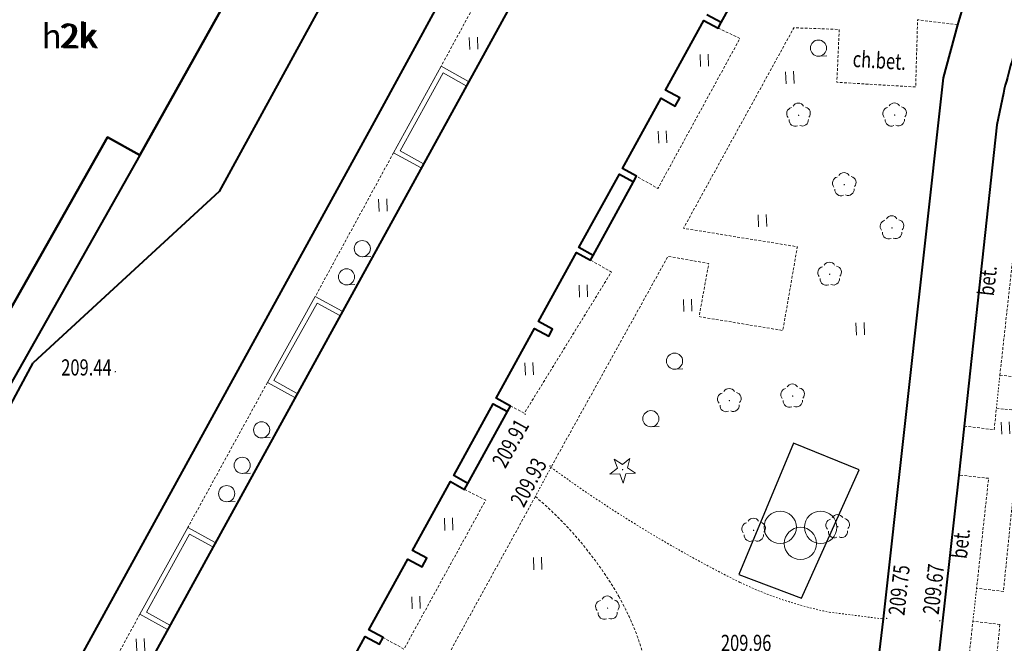
# Model space of a CAD drawing. Extents: x 7570476 to 7572790, y 5543136 to 5545332.
# Drawn here: x 7571015 to 7571076, y 5543796 to 5543834 of the extents above; entities that cross this region are included whole.
import ezdxf
from ezdxf.enums import TextEntityAlignment as Align

# ---------------------------------------------------------------- set-up
doc = ezdxf.new("R2010")
doc.units = 0
doc.header["$MEASUREMENT"] = 0
doc.linetypes.add('DGN Style 2', pattern=[0.1663, 0.09978, -0.06652])
doc.linetypes.add('DGN Style 3', pattern=[0.23282, 0.1663, -0.06652])
for name, color, linetype, lineweight in [('Budynki', 7, 'CONTINUOUS', 0), ('Drogi', 7, 'CONTINUOUS', 0), ('Zieleń', 7, 'CONTINUOUS', 0)]:
    doc.layers.add(name, color=color, linetype=linetype, lineweight=lineweight)
doc.styles.add('Style-ITALICS', font='ITALICS.shx')

# ---------------------------------------------------------------- blocks, each defined once
blk = doc.blocks.new('*U1076')
at = {"layer": 'Budynki', "color": 1, "linetype": 'Continuous', "lineweight": 40, "flags": 128}
for points in [[(74.579, 119.89), (75.459, 119.407), (75.621, 119.703), (74.742, 120.186), (77.239, 124.73), (78.118, 124.248), (78.308, 124.594), (77.429, 125.077), (79.817, 129.42), (80.695, 128.938), (80.973, 129.443), (80.094, 129.925), (82.468, 134.245), (83.346, 133.763), (83.537, 134.11), (82.659, 134.592)], [(86.116, 163.595), (-0.262, 6.404)], [(59.116, 91.749), (61.52, 96.124), (62.399, 95.64), (62.626, 96.053), (61.747, 96.538), (64.15, 100.91), (65.028, 100.427), (65.32, 100.959), (64.443, 101.443), (66.783, 105.703), (67.662, 105.219), (67.866, 105.59), (66.988, 106.072), (69.43, 110.518), (70.308, 110.035), (70.498, 110.381), (69.62, 110.863), (71.991, 115.178), (72.869, 114.696), (73.111, 115.135), (72.231, 115.617), (74.579, 119.89)]]:
    blk.add_lwpolyline(points, dxfattribs=at)
blk = doc.blocks.new('*U1077')
at = {"layer": 'Budynki', "color": 1, "linetype": 'Continuous', "lineweight": 40, "flags": 128}
for points in [[(86.202, 138.958), (85.325, 139.438), (87.676, 143.718), (88.553, 143.236), (88.796, 143.677), (87.918, 144.158), (90.278, 148.454), (91.156, 147.972), (91.337, 148.303), (93.805, 152.796), (93.994, 153.138), (93.117, 153.619), (95.472, 157.904), (96.348, 157.422), (96.58, 157.844), (86.116, 163.595), (-0.262, 6.404)], [(62.399, 95.64), (62.626, 96.053), (61.747, 96.538), (64.15, 100.91), (65.028, 100.427), (65.32, 100.959), (64.443, 101.443), (66.783, 105.703), (67.662, 105.219), (67.866, 105.59), (70.308, 110.035), (70.498, 110.381), (69.62, 110.863), (71.991, 115.178), (72.869, 114.696), (73.111, 115.135), (72.231, 115.617), (74.579, 119.89), (75.459, 119.407), (75.621, 119.703), (78.118, 124.248), (78.308, 124.594), (77.429, 125.077), (79.817, 129.42), (80.695, 128.938), (80.973, 129.443), (80.094, 129.925), (82.468, 134.245), (83.346, 133.763), (83.537, 134.11), (86.005, 138.601)]]:
    blk.add_lwpolyline(points, dxfattribs=at)
blk = doc.blocks.new('*U1079')
at = {"layer": 'Budynki', "color": 1, "linetype": 'Continuous', "lineweight": 40, "flags": 128}
blk.add_lwpolyline([(-0.22, 5.372), (8.664, 0.354), (46.372, 67.118), (48.378, 65.997), (66.86, 99.068), (72.935, 96.855), (76.986, 104.737), (58.307, 114.871), (45.575, 92.142), (48.032, 90.809), (31.949, 62.333)], close=True, dxfattribs=at)
blk = doc.blocks.new('*U1082')
at = {"layer": 'Budynki', "color": 1, "linetype": 'Continuous', "lineweight": 40, "flags": 128}
blk.add_lwpolyline([(50.934, 68.107), (12.763, 0.522), (-0.324, 7.914), (32.295, 65.641), (34.505, 64.443), (50.588, 92.919), (48.131, 94.252), (60.863, 116.981), (79.542, 106.847), (75.491, 98.965), (69.416, 101.178)], close=True, dxfattribs=at)
at = {"layer": 'Budynki', "color": 7, "linetype": 'Continuous', "lineweight": 30, "style": 'Style-ITALICS'}
blk.add_text('h2k', height=1.5, dxfattribs=at).set_placement((46.612, 75.47), align=Align.MIDDLE_CENTER)
blk = doc.blocks.new('*U1083')
at = {"layer": 'Budynki', "color": 1, "linetype": 'Continuous', "lineweight": 40, "flags": 128}
blk.add_lwpolyline([(31.949, 62.333), (29.739, 63.531), (29.244, 62.657), (28.546, 63.035), (57.735, 116.838), (78.918, 105.346), (73.407, 95.188), (66.165, 97.825), (48.378, 65.997), (46.372, 67.118), (8.664, 0.354), (-0.22, 5.372)], close=True, dxfattribs=at)
blk = doc.blocks.new('*U1084')
at = {"layer": 'Budynki', "color": 1, "linetype": 'DGN Style 2', "lineweight": 0, "flags": 128}
blk.add_lwpolyline([(-0.324, 7.914), (12.763, 0.522), (50.934, 68.107), (69.416, 101.178), (74.203, 109.744), (60.863, 116.981), (50.793, 99.006), (53.261, 97.668), (50.588, 92.919), (34.505, 64.443), (32.295, 65.641)], close=True, dxfattribs=at)
at = {"layer": 'Budynki', "color": 7, "linetype": 'Continuous', "lineweight": 30, "style": 'Style-ITALICS'}
blk.add_text('2k', height=1.5, dxfattribs=at).set_placement((47.102, 75.5), align=Align.MIDDLE_CENTER)
blk = doc.blocks.new('*U1652')
at = {"layer": 'Budynki', "color": 1, "linetype": 'Continuous', "lineweight": 0, "flags": 128}
for points in [[(1.67, 0.068), (-0.041, 1.008), (2.922, 6.363), (4.618, 5.432)], [(1.815, 0.331), (0.367, 1.125), (3.04, 5.957), (4.473, 5.169)]]:
    blk.add_lwpolyline(points, dxfattribs=at)
blk = doc.blocks.new('*U1653')
at = {"layer": 'Budynki', "color": 1, "linetype": 'Continuous', "lineweight": 0, "flags": 128}
for points in [[(1.659, 0.068), (-0.041, 1.002), (2.923, 6.328), (4.595, 5.41)], [(1.805, 0.331), (0.367, 1.12), (3.04, 5.921), (4.451, 5.146)]]:
    blk.add_lwpolyline(points, dxfattribs=at)
blk = doc.blocks.new('*U1654')
at = {"layer": 'Budynki', "color": 1, "linetype": 'Continuous', "lineweight": 0, "flags": 128}
for points in [[(1.662, 0.068), (-0.041, 1.004), (2.902, 6.358), (4.605, 5.422)], [(1.807, 0.331), (0.366, 1.123), (3.021, 5.951), (4.46, 5.159)]]:
    blk.add_lwpolyline(points, dxfattribs=at)
blk = doc.blocks.new('*U3957')
at = {"layer": 'Drogi', "color": 7, "linetype": 'Continuous', "lineweight": 40, "flags": 128}
blk.add_lwpolyline([(-1.133, -3.849), (-1.543, -5.817), (-3.552, -24.454)], dxfattribs=at)
at = {"layer": 'Drogi', "color": 7, "linetype": 'Continuous', "lineweight": 40}
for centre, radius, start, end in [((14.906, -6.097), 16.106, 147.54314, 157.75394), ((39.188, -13.63), 41.493, 160.82108, 166.36458)]:
    blk.add_arc(centre, radius, start, end, dxfattribs=at)
blk = doc.blocks.new('*U3958')
at = {"layer": 'Drogi', "color": 7, "linetype": 'DGN Style 3', "lineweight": 0, "flags": 128}
blk.add_lwpolyline([(0.038, 10.329), (1.888, 10.105), (2.024, 11.431), (3.582, 11.265), (2.458, 0.1), (0.799, 0.292), (1.541, 7.098), (-0.299, 7.303)], dxfattribs=at)
blk = doc.blocks.new('*U3959')
at = {"layer": 'Drogi', "color": 7, "linetype": 'DGN Style 3', "lineweight": 0, "flags": 128}
blk.add_lwpolyline([(-0.011, 0.25), (1.548, 0.063), (2.675, 10.918), (1.186, 11.107), (-0.011, 0.25)], dxfattribs=at)
blk = doc.blocks.new('*U4110')
at = {"layer": 'Drogi', "color": 7, "linetype": 'DGN Style 3', "lineweight": 0, "flags": 128}
blk.add_lwpolyline([(2.863, 10.746), (1.194, 10.938), (-0.011, 0.29), (1.789, 0.073), (2.863, 10.746)], dxfattribs=at)
blk = doc.blocks.new('*U4113')
at = {"layer": 'Drogi', "color": 7, "linetype": 'DGN Style 2', "lineweight": 0, "flags": 128}
blk.add_lwpolyline([(0, 0), (0.227, 2.04)], dxfattribs=at)
blk = doc.blocks.new('*U4114')
at = {"layer": 'Drogi', "color": 7, "linetype": 'DGN Style 2', "lineweight": 0, "flags": 128}
blk.add_lwpolyline([(0, 0), (0.216, 2.051)], dxfattribs=at)
blk = doc.blocks.new('*U4117')
at = {"layer": 'Drogi', "color": 7, "linetype": 'Continuous', "lineweight": 0, "style": 'Style-ITALICS', "width": 0.749999}
blk.add_text('bet.', height=1, rotation=83.70933, dxfattribs=at).set_placement((1.063, 0.932), align=Align.MIDDLE_CENTER)
blk = doc.blocks.new('*U4314')
at = {"layer": 'Drogi', "color": 7, "linetype": 'DGN Style 3', "lineweight": 0, "flags": 128}
blk.add_lwpolyline([(4.868, 8.936), (0, 0)], dxfattribs=at)
blk = doc.blocks.new('*U4315')
at = {"layer": 'Drogi', "color": 7, "linetype": 'DGN Style 3', "lineweight": 0, "flags": 128}
blk.add_lwpolyline([(4.841, 8.885), (0, 0)], dxfattribs=at)
blk = doc.blocks.new('*U4316')
at = {"layer": 'Drogi', "color": 7, "linetype": 'DGN Style 3', "lineweight": 0, "flags": 128}
blk.add_lwpolyline([(4.927, 8.978), (0, 0)], dxfattribs=at)
blk = doc.blocks.new('*U4317')
at = {"layer": 'Drogi', "color": 7, "linetype": 'DGN Style 3', "lineweight": 0, "flags": 128}
blk.add_lwpolyline([(4.832, 8.855), (0, 0)], dxfattribs=at)
blk = doc.blocks.new('*U4323')
at = {"layer": 'Drogi', "color": 7, "linetype": 'Continuous', "lineweight": 40, "flags": 128}
blk.add_lwpolyline([(19.387, 31.719), (18.347, 29.763), (15.474, 28.314), (0, 0)], dxfattribs=at)
blk = doc.blocks.new('*U4332')
at = {"layer": 'Drogi', "color": 7, "linetype": 'Continuous', "lineweight": 40, "flags": 128}
blk.add_lwpolyline([(-16.272, 7.09), (-37.746, -32.359), (-66.48, -84.644), (-83.929, -116.293)], dxfattribs=at)
blk = doc.blocks.new('*U4335')
at = {"layer": 'Drogi', "color": 7, "linetype": 'DGN Style 3', "lineweight": 0, "flags": 128}
blk.add_lwpolyline([(5.005, 9.971), (6.361, 9.337), (1.287, 0.052), (-0.033, 0.802)], dxfattribs=at)
blk = doc.blocks.new('*U4337')
at = {"layer": 'Drogi', "color": 7, "linetype": 'DGN Style 3', "lineweight": 0, "flags": 128}
blk.add_lwpolyline([(25.16, 27.38), (22.685, 27.689), (22.565, 23.531), (17.69, 23.822), (17.836, 27.091), (15.029, 27.196), (8.202, 14.787), (15.244, 13.644), (14.345, 8.463), (9.166, 9.322), (9.762, 12.609), (7.242, 13.056), (0, 0)], dxfattribs=at)
blk = doc.blocks.new('*U4338')
at = {"layer": 'Drogi', "color": 7, "linetype": 'DGN Style 2', "lineweight": 0, "flags": 128}
blk.add_lwpolyline([(0.967, 1.811), (0, 0)], dxfattribs=at)
blk = doc.blocks.new('*U4339')
at = {"layer": 'Drogi', "color": 7, "linetype": 'DGN Style 2', "lineweight": 0, "flags": 128}
blk.add_lwpolyline([(16.909, -1.37), (20.249, -1.793)], dxfattribs=at)
at = {"layer": 'Drogi', "color": 7, "linetype": 'DGN Style 2', "lineweight": 0}
for centre, radius, start, end in [((47.748, 73.379), 81.475, 233.85081, 243.50309), ((21.444, 21.422), 23.24, 244.39047, 258.74632)]:
    blk.add_arc(centre, radius, start, end, dxfattribs=at)
blk = doc.blocks.new('*U4341')
at = {"layer": 'Drogi', "color": 7, "linetype": 'DGN Style 3', "lineweight": 0, "extrusion": (0, 0, -1)}
for centre, radius, start, end in [((15.617, -11.697), 23.723, 130.33905, 149.89679), ((10.177, -8.25), 17.29, 150.73791, 175.41098)]:
    blk.add_arc(centre, radius, start, end, dxfattribs=at)
blk = doc.blocks.new('*U4346')
at = {"layer": 'Drogi', "color": 7, "linetype": 'DGN Style 3', "lineweight": 0, "flags": 128}
blk.add_lwpolyline([(5.005, 9.931), (6.311, 9.265), (1.254, 0.051), (-0.031, 0.765)], dxfattribs=at)
blk = doc.blocks.new('*U4347')
at = {"layer": 'Drogi', "color": 7, "linetype": 'DGN Style 3', "lineweight": 0, "flags": 128}
blk.add_lwpolyline([(6.16, 13.803), (-0.099, 2.428), (13.478, 0.552)], dxfattribs=at)
blk = doc.blocks.new('*U4383')
at = {"layer": 'Drogi', "color": 7, "linetype": 'Continuous', "lineweight": 0, "style": 'Style-ITALICS', "width": 0.749999}
blk.add_text('ch.bet.', height=1, rotation=356.58655, dxfattribs=at).set_placement((1.401, 1.187), align=Align.MIDDLE_CENTER)
blk = doc.blocks.new('*U4474')
at = {"layer": 'Drogi', "color": 7, "linetype": 'DGN Style 3', "lineweight": 0, "flags": 128}
blk.add_lwpolyline([(-0.019, 0.47), (0.843, 0.034), (6.23, 8.761), (4.942, 9.496)], dxfattribs=at)
blk = doc.blocks.new('*U5664')
at = {"layer": 'Drogi', "color": 7, "linetype": 'Continuous', "lineweight": 40, "flags": 128}
blk.add_lwpolyline([(1.275, -3.03), (0.856, -4.778), (-4.251, -21.33), (-4.682, -22.769), (-5.042, -24.005), (-5.938, -27.294), (-9.642, -60.771), (-10.016, -63.859), (-11.091, -71.829)], dxfattribs=at)
blk = doc.blocks.new('*U5665')
at = {"layer": 'Drogi', "color": 7, "linetype": 'Continuous', "lineweight": 40, "flags": 128}
blk.add_lwpolyline([(12.6, 44.27), (12.263, 41.244), (9.82, 19.507), (9.518, 16.623), (9.246, 14.47), (9.054, 12.32), (8.716, 9.804), (8.435, 7.381), (7.833, 2.042), (7.624, 0.312), (-0.007, 0.19)], dxfattribs=at)
blk = doc.blocks.new('WYSTER_853')
at = {"layer": 'Drogi', "linetype": 'Continuous', "lineweight": 0}
h = blk.add_hatch(color=7, dxfattribs=at)
edge = h.paths.add_edge_path()
edge.add_arc((0, 0), 0.045, 0, 360)
blk = doc.blocks.new('*U7299')
at = {"layer": 'Drogi', "color": 7, "linetype": 'Continuous', "lineweight": 0}
blk.add_blockref('WYSTER_853', (0.043, 0.047), dxfattribs=at)
at = {"layer": 'Drogi', "color": 7, "linetype": 'Continuous', "lineweight": 0, "style": 'Style-ITALICS', "width": 0.749999}
blk.add_text('209.67', height=1, rotation=83.58771, dxfattribs=at).set_placement((-0.349, 2), align=Align.MIDDLE_CENTER)
blk = doc.blocks.new('WYSTER_854')
at = {"layer": 'Drogi', "linetype": 'Continuous', "lineweight": 0}
h = blk.add_hatch(color=7, dxfattribs=at)
edge = h.paths.add_edge_path()
edge.add_arc((0, 0), 0.045, 0, 360)
blk = doc.blocks.new('*U7301')
at = {"layer": 'Drogi', "color": 7, "linetype": 'Continuous', "lineweight": 0}
blk.add_blockref('WYSTER_854', (0.043, 0.047), dxfattribs=at)
at = {"layer": 'Drogi', "color": 7, "linetype": 'Continuous', "lineweight": 0, "style": 'Style-ITALICS', "width": 0.749999}
blk.add_text('209.75', height=1, rotation=83.6869, dxfattribs=at).set_placement((0.815, 1.798), align=Align.MIDDLE_CENTER)
blk = doc.blocks.new('WYSTER_855')
at = {"layer": 'Drogi', "linetype": 'Continuous', "lineweight": 0}
h = blk.add_hatch(color=7, dxfattribs=at)
edge = h.paths.add_edge_path()
edge.add_arc((0, 0), 0.045, 0, 360)
blk = doc.blocks.new('*U7303')
at = {"layer": 'Drogi', "color": 7, "linetype": 'Continuous', "lineweight": 0}
blk.add_blockref('WYSTER_855', (0.044, 0.046), dxfattribs=at)
at = {"layer": 'Drogi', "color": 7, "linetype": 'Continuous', "lineweight": 0, "style": 'Style-ITALICS', "width": 0.749999}
blk.add_text('209.96', height=1, dxfattribs=at).set_placement((1.895, 0.685), align=Align.MIDDLE_CENTER)
blk = doc.blocks.new('WYSTER_857')
at = {"layer": 'Drogi', "linetype": 'Continuous', "lineweight": 0}
h = blk.add_hatch(color=7, dxfattribs=at)
edge = h.paths.add_edge_path()
edge.add_arc((0, 0), 0.045, 0, 360)
blk = doc.blocks.new('*U7307')
at = {"layer": 'Drogi', "color": 7, "linetype": 'Continuous', "lineweight": 0}
blk.add_blockref('WYSTER_857', (0.043, 0.047), dxfattribs=at)
at = {"layer": 'Drogi', "color": 7, "linetype": 'Continuous', "lineweight": 0, "style": 'Style-ITALICS', "width": 0.749999}
blk.add_text('209.93', height=1, rotation=61.90659, dxfattribs=at).set_placement((-1.289, -0.957), align=Align.MIDDLE_CENTER)
blk = doc.blocks.new('WYSTER_858')
at = {"layer": 'Drogi', "linetype": 'Continuous', "lineweight": 0}
h = blk.add_hatch(color=7, dxfattribs=at)
edge = h.paths.add_edge_path()
edge.add_arc((0, 0), 0.045, 0, 360)
blk = doc.blocks.new('*U7309')
at = {"layer": 'Drogi', "color": 7, "linetype": 'Continuous', "lineweight": 0}
blk.add_blockref('WYSTER_858', (0.043, 0.046), dxfattribs=at)
at = {"layer": 'Drogi', "color": 7, "linetype": 'Continuous', "lineweight": 0, "style": 'Style-ITALICS', "width": 0.749999}
blk.add_text('209.91', height=1, rotation=60.98521, dxfattribs=at).set_placement((-0.864, -1.757), align=Align.MIDDLE_CENTER)
blk = doc.blocks.new('WYSTER_2934')
at = {"layer": 'Drogi', "linetype": 'Continuous', "lineweight": 0}
h = blk.add_hatch(color=7, dxfattribs=at)
edge = h.paths.add_edge_path()
edge.add_arc((0, 0), 0.045, 0, 360)
blk = doc.blocks.new('*U12889')
at = {"layer": 'Drogi', "color": 7, "linetype": 'Continuous', "lineweight": 0}
blk.add_blockref('WYSTER_2934', (0.045, 0.045), dxfattribs=at)
at = {"layer": 'Drogi', "color": 7, "linetype": 'Continuous', "lineweight": 0, "style": 'Style-ITALICS', "width": 0.749999}
blk.add_text('209.44', height=1, dxfattribs=at).set_placement((-1.738, 0.311), align=Align.MIDDLE_CENTER)
blk = doc.blocks.new('*U13139')
at = {"layer": 'Drogi', "color": 7, "linetype": 'Continuous', "lineweight": 40, "flags": 128}
blk.add_lwpolyline([(11.5, 10.596), (0, 0)], dxfattribs=at)
blk = doc.blocks.new('*U13140')
at = {"layer": 'Drogi', "color": 7, "linetype": 'Continuous', "lineweight": 40, "flags": 128}
blk.add_lwpolyline([(0, 6.571), (10.858, 0), (13.701, 5.101), (35.956, 45.252), (43.681, 59.612)], dxfattribs=at)
blk = doc.blocks.new('*U14154')
at = {"layer": 'Zieleń', "color": 7, "linetype": 'Continuous', "lineweight": 30, "flags": 128}
blk.add_lwpolyline([(3.314, 9.753), (-0.066, 1.619), (3.796, 0.155), (7.374, 8.108), (3.314, 9.753)], dxfattribs=at)
blk = doc.blocks.new('TRAWA1')
at = {"layer": 'Zieleń', "color": 3, "linetype": 'Continuous', "lineweight": 0}
for p, q in [((-0.265, 0.364), (-0.234, -0.385)), ((0.235, 0.385), (0.265, -0.365))]:
    blk.add_line(p, q, dxfattribs=at)
blk = doc.blocks.new('*U13948')
at = {"layer": 'Zieleń', "color": 3, "linetype": 'Continuous', "lineweight": 0}
blk.add_blockref('TRAWA1', (0.234, 0.385), dxfattribs=at)
blk = doc.blocks.new('DRLIS1')
at = {"layer": 'Zieleń', "linetype": 'Continuous', "lineweight": 0}
h = blk.add_hatch(color=3, dxfattribs=at)
edge = h.paths.add_edge_path()
edge.add_arc((0, 0), 0.045, 0, 360)
at = {"layer": 'Zieleń', "color": 3, "linetype": 'Continuous', "lineweight": 0}
for centre, start, end in [((-0.016, 0.375), 30.14713, 149.85287), ((-0.362, 0.102), 102.04767, 221.95126), ((0.352, 0.131), 318.04874, 77.95233), ((-0.208, -0.311), 174.19841, 293.72291), ((0.232, -0.293), 246.27709, 5.68766)]:
    blk.add_arc(centre, 0.375, start, end, dxfattribs=at)
blk = doc.blocks.new('*U13638')
at = {"layer": 'Zieleń', "color": 3, "linetype": 'Continuous', "lineweight": 0}
blk.add_blockref('DRLIS1', (0.704, 0.707), dxfattribs=at)
blk = doc.blocks.new('KRZEW1')
at = {"layer": 'Zieleń', "color": 3, "linetype": 'Continuous', "lineweight": 0}
blk.add_line((0.02, -0.499), (0.52, -0.479), dxfattribs=at)
blk.add_circle((0, 0), 0.5, dxfattribs=at)
blk = doc.blocks.new('*U13886')
at = {"layer": 'Zieleń', "color": 3, "linetype": 'Continuous', "lineweight": 0}
blk.add_blockref('KRZEW1', (0.479, 0.52), dxfattribs=at)
blk = doc.blocks.new('DRIGL1_30')
at = {"layer": 'Zieleń', "linetype": 'Continuous', "lineweight": 0}
h = blk.add_hatch(color=3, dxfattribs=at)
edge = h.paths.add_edge_path()
edge.add_arc((0, 0), 0.0448, 182.34383, 542.34383)
at = {"layer": 'Zieleń', "color": 3, "linetype": 'Continuous', "lineweight": 0, "flags": 128}
blk.add_lwpolyline([(-0.514, 0.65), (-0.013, 0.316), (0.459, 0.69), (0.297, 0.11), (0.798, -0.224), (0.196, -0.249), (0.034, -0.829), (-0.175, -0.264), (-0.778, -0.288), (-0.305, 0.086)], close=True, dxfattribs=at)
blk = doc.blocks.new('*U14114')
at = {"layer": 'Zieleń', "color": 3, "linetype": 'Continuous', "lineweight": 0}
blk.add_blockref('DRIGL1_30', (0.755, 0.861), dxfattribs=at)
blk = doc.blocks.new('PLGIER_1')
at = {"layer": 'Zieleń', "color": 7, "linetype": 'Continuous', "lineweight": 13}
for centre in [(-1.25, 1), (1.25, 1), (0, 0)]:
    blk.add_circle(centre, 1, dxfattribs=at)
blk = doc.blocks.new('*U14799')
at = {"layer": 'Zieleń', "color": 7, "linetype": 'Continuous', "lineweight": 13}
blk.add_blockref('PLGIER_1', (2.25, 1), dxfattribs=at)

msp = doc.modelspace()

# ---------------------------------------------------------------- block references
at = {"layer": 'Budynki', "color": 1, "linetype": 'Continuous', "lineweight": 40}
for name, p in [('*U1083', (7570974.104, 5543759.946)), ('*U1082', (7570971.548, 5543757.836)), ('*U1079', (7570974.104, 5543759.946)), ('*U1076', (7570974.914, 5543700.038)), ('*U1077', (7570974.914, 5543700.038))]:
    msp.add_blockref(name, p, dxfattribs=at)
at = {"layer": 'Budynki', "color": 1, "linetype": 'DGN Style 2', "lineweight": 0}
msp.add_blockref('*U1084', (7570971.548, 5543757.836), dxfattribs=at)
at = {"layer": 'Budynki', "color": 1, "linetype": 'Continuous', "lineweight": 0}
for name, p in [('*U1654', (7571038.22, 5543825.081)), ('*U1653', (7571030.415, 5543810.872)), ('*U1652', (7571022.525, 5543796.533))]:
    msp.add_blockref(name, p, dxfattribs=at)
at = {"layer": 'Drogi', "color": 7, "linetype": 'Continuous', "lineweight": 40}
for name, p in [('*U4332', (7571074.614, 5543860.141)), ('*U5664', (7571078.124, 5543858.013)), ('*U4323', (7571027.389, 5543823.682)), ('*U3957', (7571077.05, 5543833.63)), ('*U13139', (7571015.889, 5543813.086)), ('*U13140', (7570972.208, 5543753.474)), ('*U5665', (7571060.898, 5543764.906))]:
    msp.add_blockref(name, p, dxfattribs=at)
at = {"layer": 'Drogi', "color": 7, "linetype": 'DGN Style 3', "lineweight": 0}
for name, p in [('*U4314', (7571041.122, 5543831.439)), ('*U4337', (7571047.922, 5543806.628)), ('*U4335', (7571053.255, 5543823.83)), ('*U4315', (7571033.338, 5543817.2)), ('*U3959', (7571075.711, 5543812.079)), ('*U4474', (7571045.431, 5543809.949)), ('*U4316', (7571025.447, 5543802.896)), ('*U3958', (7571073.46, 5543798.847)), ('*U4346', (7571037.571, 5543795.326)), ('*U4347', (7571040.795, 5543791.014)), ('*U4341', (7571047.217, 5543798.433)), ('*U4317', (7571017.652, 5543788.686)), ('*U4110', (7571072.838, 5543786.161))]:
    msp.add_blockref(name, p, dxfattribs=at)
at = {"layer": 'Drogi', "color": 7, "linetype": 'Continuous', "lineweight": 0}
for name, p in [('*U4383', (7571066.844, 5543830.618)), ('*U4117', (7571073.861, 5543817.249)), ('*U12889', (7571020.915, 5543812.495)), ('*U7309', (7571046.282, 5543809.868)), ('*U7307', (7571047.82, 5543806.659)), ('*U4117', (7571072.2, 5543800.983)), ('*U7301', (7571068.649, 5543797.228)), ('*U7299', (7571071.938, 5543797.082)), ('*U7303', (7571058.102, 5543795.077))]:
    msp.add_blockref(name, p, dxfattribs=at)
at = {"layer": 'Drogi', "color": 7, "linetype": 'DGN Style 2', "lineweight": 0}
for name, p in [('*U4114', (7571075.484, 5543810.278)), ('*U4338', (7571046.955, 5543804.817)), ('*U4339', (7571048.233, 5543799.035)), ('*U4113', (7571074.032, 5543797.099))]:
    msp.add_blockref(name, p, dxfattribs=at)
at = {"layer": 'Zieleń', "color": 3, "linetype": 'Continuous', "lineweight": 0}
for name, p in [('*U13948', (7571042.897, 5543832.471)), ('*U13886', (7571063.995, 5543832.045)), ('*U13948', (7571057.176, 5543831.423)), ('*U13948', (7571062.467, 5543830.358)), ('*U13638', (7571062.539, 5543827.704)), ('*U13638', (7571068.484, 5543827.717)), ('*U13948', (7571054.587, 5543826.675)), ('*U13638', (7571065.367, 5543823.407)), ('*U13948', (7571037.286, 5543822.465)), ('*U13948', (7571060.773, 5543821.506)), ('*U13638', (7571068.319, 5543820.735)), ('*U13886', (7571035.766, 5543819.638)), ('*U13638', (7571064.463, 5543817.865)), ('*U13886', (7571034.792, 5543817.891)), ('*U13948', (7571049.693, 5543817.148)), ('*U13948', (7571056.146, 5543816.264)), ('*U13948', (7571066.826, 5543814.809)), ('*U13886', (7571055.09, 5543812.676)), ('*U13948', (7571046.339, 5543812.338)), ('*U13638', (7571062.17, 5543810.326)), ('*U13638', (7571058.258, 5543810.046)), ('*U13886', (7571053.625, 5543809.113)), ('*U13886', (7571029.538, 5543808.421)), ('*U13948', (7571075.81, 5543808.68)), ('*U13886', (7571028.336, 5543806.229)), ('*U14114', (7571051.597, 5543805.619)), ('*U13886', (7571027.376, 5543804.477)), ('*U13948', (7571041.358, 5543802.724)), ('*U13638', (7571059.758, 5543802.021)), ('*U13638', (7571064.963, 5543802.244)), ('*U13948', (7571046.864, 5543800.292)), ('*U13948', (7571039.336, 5543797.873)), ('*U13638', (7571050.718, 5543797.207)), ('*U13948', (7571022.289, 5543795.254))]:
    msp.add_blockref(name, p, dxfattribs=at)
at = {"layer": 'Zieleń', "color": 7, "linetype": 'Continuous', "lineweight": 30}
msp.add_blockref('*U14154', (7571059.619, 5543798.37), dxfattribs=at)
at = {"layer": 'Zieleń', "color": 7, "linetype": 'Continuous', "lineweight": 13}
msp.add_blockref('*U14799', (7571061.107, 5543800.916), dxfattribs=at)

doc.saveas('drawing.dxf')
